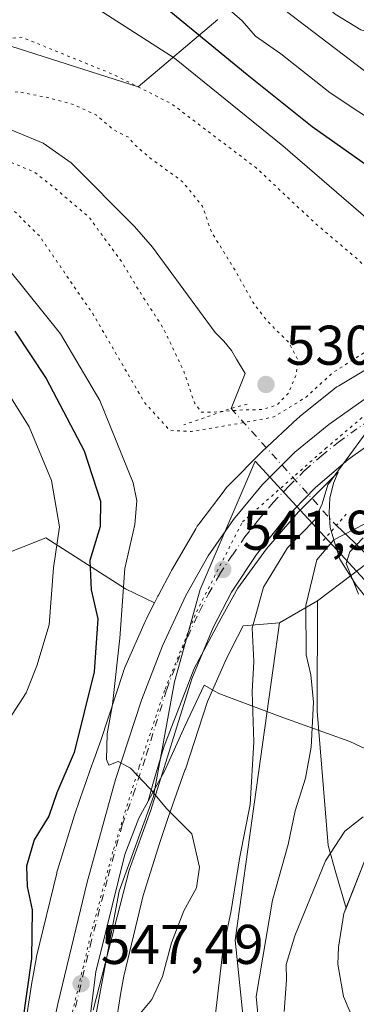
# Model space of a CAD drawing. Units: metres. Extents: x 648433 to 651896, y 4727712 to 4730100.
# Drawn here: x 648917 to 648977, y 4728720 to 4728896 of the extents above; entities that cross this region are included whole.
import ezdxf

# ---------------------------------------------------------------- set-up
doc = ezdxf.new("R2010")
doc.units = ezdxf.units.M
doc.header["$MEASUREMENT"] = 0
doc.linetypes.add('DGN Style 4', pattern=[2.6384748266838614, 1.318413404963828, -0.6592067024819142, 0.001648016756204785, -0.6592067024819142])
doc.linetypes.add('DGN Style 5', pattern=[1.1536117293433497, 0.4944050268614355, -0.6592067024819142])
for name, color, linetype, lineweight in [('Arbolado forestal CxS', 92, 'Continuous', 0), ('Carretera de calzada única Cxs', 7, 'Continuous', 13), ('Carretera de calzada única eje', 7, 'DGN Style 4', 0), ('Corriente natural Cxs', 4, 'Continuous', 13), ('Corriente natural lineal', 142, 'Continuous', 13), ('Corriente natural lineal oculto', 9, 'DGN Style 4', 13), ('Curva de nivel maestra', 30, 'Continuous', 30), ('Curva de nivel normal', 30, 'Continuous', 0), ('Curva de nivel normal depresión', 30, 'DGN Style 5', 0), ('Espacio natural protegido', 121, 'Continuous', 13), ('Espacio natural protegido CxS', 121, 'Continuous', 0), ('Matorral CxS', 135, 'Continuous', 0), ('Núcleo urbano CxS', 7, 'Continuous', 0), ('Puente lineal', 2, 'DGN Style 5', 0), ('Punto de cota en terreno', 7, 'Continuous', 0), ('Rótulo de punto de cota en terreno', 7, 'Continuous', 0), ('Suelo desnudo CxS', 253, 'Continuous', 0), ('Vía pecuaria eje', 92, 'DGN Style 5', 0)]:
    doc.layers.add(name, color=color, linetype=linetype, lineweight=lineweight)
doc.styles.add('Style-Arial', font='txt')

# ---------------------------------------------------------------- blocks, each defined once
blk = doc.blocks.new('*U17')
at = {"layer": 'Núcleo urbano CxS', "color": 7, "linetype": 'Continuous', "lineweight": 0}
for points in [[(649098.3021000001, 4728854.496900001, 536.8206000000064), (649072.5569000002, 4728847.683700001, 537.0528999999951), (649054.8065, 4728838.8825, 536.2936999999947), (649037.1003000002, 4728830.4407, 533.4835000000021), (649023.4527000004, 4728824.889699999, 534.7151000000014), (649009.4559000004, 4728818.6691, 537.3533000000025), (648999.0878999997, 4728811.930299999, 534.8815999999933), (648982.4990999997, 4728801.562899999, 532.485799999995), (648970.2121000001, 4728792.254899999, 534.198000000004), (648963.4391000001, 4728788.3411, 537.5654999999971), (648956.9321, 4728787.777100001, 540.853099999993), (648955.9024999999, 4728785.851299999, 541.1949000000022), (648953.9408999998, 4728781.9593, 542.0482000000047), (648950.5488999998, 4728774.242699999, 543.358600000007), (648946.5626999997, 4728762.144300001, 544.2862000000023), (648946.5399000002, 4728762.076099999, 544.2920000000013), (648946.4911000002, 4728761.9365, 544.303899999999), (648944.9841, 4728757.752900001, 544.6545999999944), (648943.4885, 4728753.472100001, 544.9584000000032), (648941.9824999999, 4728749.035499999, 545.2626000000018), (648939.0138999998, 4728739.523499999, 545.8485999999976), (648935.5311000004, 4728725.0963, 546.5188000000053), (648934.9341000002, 4728721.806299999, 546.5792999999976), (648933.4688999997, 4728712.293500001, 547.0051999999996)], [(648917.6454999996, 4728714.665300001, 550.0760000000009), (648919.1366999998, 4728724.347100001, 549.8359000000055), (648919.1719000004, 4728724.5579, 549.8405000000057), (648919.8290999997, 4728728.1787, 549.8687999999966), (648919.8542999999, 4728728.311100001, 549.8608999999997), (648919.9241000004, 4728728.627499999, 549.8383999999933), (648923.5223000003, 4728743.533299999, 548.627800000002), (648923.5717000002, 4728743.726700001, 548.6257999999943), (648923.6623000001, 4728744.0393, 548.6183000000019), (648926.7383000003, 4728753.8961, 548.4793999999965), (648926.7997000003, 4728754.084100001, 548.4936000000016), (648928.3487, 4728758.6481, 548.5893999999971), (648928.3718999998, 4728758.715100001, 548.5862999999954), (648929.8920999998, 4728763.066299999, 548.1652999999933), (648929.9178999999, 4728763.138900001, 548.1524000000063), (648931.4005000005, 4728767.2553, 547.3359999999957), (648935.4726999998, 4728779.613700001, 546.546100000007), (648935.4952999996, 4728779.6819, 546.522100000002), (648935.6799, 4728780.171900001, 546.3273999999947), (648935.7471000003, 4728780.329500001, 546.2569999999978), (648939.3783, 4728788.590299999, 544.1763999999966), (648939.5270999996, 4728788.909499999, 544.1411999999982), (648939.5581, 4728788.9715, 544.1339000000007), (648941.0349000003, 4728791.902100001, 543.7979999999952), (648941.6579, 4728793.138499999, 543.6371000000072), (648941.7472999999, 4728793.310500001, 543.6107000000047), (648943.9653000003, 4728797.4583, 543.1731), (648944.0919000005, 4728797.686100001, 543.1564000000071), (648944.0975000003, 4728797.695699999, 543.155700000003), (648948.4307000004, 4728805.1765, 542.8861999999936), (648948.7015000005, 4728805.611300001, 542.8481999999931), (648948.9700999996, 4728805.9893, 542.8136999999988), (648953.6853, 4728812.2301, 542.4269000000058), (648953.7215, 4728812.277899999, 542.4238999999943), (648954.0537, 4728812.682499999, 542.3796000000002), (648954.3919000003, 4728813.0449, 542.3205000000017), (648960.1221000003, 4728818.8147, 541.1144999999962), (648960.1416999997, 4728818.8343, 541.1033000000025), (648960.3422999998, 4728819.028100001, 540.9930000000022), (648966.6924999999, 4728824.950099999, 537.7829000000056), (648966.8740999997, 4728825.1141, 537.733699999997), (648967.1432999996, 4728825.3397, 537.693299999999), (648973.1423000004, 4728830.151699999, 539.3862999999983), (648973.2779000001, 4728830.258099999, 539.3797999999952), (648973.7033000002, 4728830.562899999, 539.3787000000011), (648974.0219000002, 4728830.765100001, 539.3948999999993), (648983.4671, 4728836.4509, 539.9826999999932)], [(648952.3967000004, 4728896.332699999, 552.983699999997), (648938.1441000003, 4728884.273499999, 540.2930000000051), (648914.0248999996, 4728891.947899999, 539.8475999999937), (648888.8095000006, 4728904.0075, 544.8052000000025)]]:
    blk.add_polyline3d(points, dxfattribs=at)
blk = doc.blocks.new('5PATER')
at = {"layer": 'Punto de cota en terreno', "linetype": 'Continuous', "lineweight": 0}
h = blk.add_hatch(color=51, dxfattribs=at)
edge = h.paths.add_edge_path()
edge.add_ellipse((0, 0), major_axis=(-0.1095731443231308, -0.1110710700762829), ratio=0.9994222409660322, start_angle=0, end_angle=360)

msp = doc.modelspace()

# ---------------------------------------------------------------- linework, layer by layer
at = {"layer": 'Arbolado forestal CxS', "color": 92, "linetype": 'Continuous', "lineweight": 0, "extrusion": (0.3423580563229901, 0.1978327123247778, 0.9185059494662875), "elevation": 1158180.642274537, "flags": 128}
msp.add_lwpolyline([(3769665.15847467, -2689029.75149133), (3769665.15847467, -2689021.234953554)], dxfattribs=at)
at = {"layer": 'Arbolado forestal CxS', "color": 92, "linetype": 'Continuous', "lineweight": 0}
for points in [[(649037.1003000002, 4728830.4407, 533.4835000000021), (649023.4527000004, 4728824.889699999, 534.7151000000014), (649009.4559000004, 4728818.6691, 537.3533000000025), (648999.0878999997, 4728811.930299999, 534.8815999999933), (648982.4990999997, 4728801.562899999, 532.485799999995), (648970.2121000001, 4728792.254899999, 534.198000000004)], [(648828.2414999995, 4728757.5855, 569.1635999999999), (648851.7259000001, 4728755.648499999, 576.9995000000055), (648872.2890999997, 4728768.733700001, 571.1524000000063), (648905.9382999997, 4728797.396500001, 564.0310000000027), (648917.5100999996, 4728801.936699999, 559.687300000005), (648921.5922999998, 4728803.5383, 557.5709999999963), (648935.8349000001, 4728794.4243, 545.8301999999967), (648941.0349000003, 4728791.902100001, 543.7979999999952)], [(648905.9382999997, 4728797.396500001, 564.0310000000027), (648917.5100999996, 4728801.936699999, 559.687300000005), (648921.5922999998, 4728803.5383, 557.5709999999963), (648935.8349000001, 4728794.4243, 545.8301999999967), (648941.0349000003, 4728791.902100001, 543.7979999999952), (648939.5581, 4728788.9715, 544.1339000000007), (648939.5270999996, 4728788.909499999, 544.1411999999982), (648939.3783, 4728788.590299999, 544.1763999999966), (648935.7471000003, 4728780.329500001, 546.2569999999978), (648935.6799, 4728780.171900001, 546.3273999999947), (648935.4952999996, 4728779.6819, 546.522100000002), (648935.4726999998, 4728779.613700001, 546.546100000007), (648931.4005000005, 4728767.2553, 547.3359999999957), (648929.9178999999, 4728763.138900001, 548.1524000000063), (648929.8920999998, 4728763.066299999, 548.1652999999933), (648928.3718999998, 4728758.715100001, 548.5862999999954), (648928.3487, 4728758.6481, 548.5893999999971), (648926.7997000003, 4728754.084100001, 548.4936000000016), (648926.7383000003, 4728753.8961, 548.4793999999965), (648923.6623000001, 4728744.0393, 548.6183000000019), (648923.5717000002, 4728743.726700001, 548.6257999999943), (648923.5223000003, 4728743.533299999, 548.627800000002), (648919.9241000004, 4728728.627499999, 549.8383999999933), (648919.8542999999, 4728728.311100001, 549.8608999999997), (648919.8290999997, 4728728.1787, 549.8687999999966), (648919.1719000004, 4728724.5579, 549.8405000000057), (648919.1366999998, 4728724.347100001, 549.8359000000055), (648917.6454999996, 4728714.665300001, 550.0760000000009)], [(648978.6401000004, 4728745.6801, 528.2790999999997), (648975.3509999998, 4728737.2786, 527.9853000000003), (648973.5270999996, 4728743.5847, 529.4492000000029), (648972.1161000002, 4728748.4637, 530.9357000000019), (648970.1476999996, 4728772.554300001, 535.2063999999956), (648970.2121000001, 4728792.254899999, 534.198000000004), (648982.4990999997, 4728801.562899999, 532.485799999995)], [(648917.6454999996, 4728714.665300001, 550.0760000000009), (648919.1366999998, 4728724.347100001, 549.8359000000055), (648919.1719000004, 4728724.5579, 549.8405000000057), (648919.8290999997, 4728728.1787, 549.8687999999966), (648919.8542999999, 4728728.311100001, 549.8608999999997), (648919.9241000004, 4728728.627499999, 549.8383999999933), (648923.5223000003, 4728743.533299999, 548.627800000002), (648923.5717000002, 4728743.726700001, 548.6257999999943), (648923.6623000001, 4728744.0393, 548.6183000000019), (648926.7383000003, 4728753.8961, 548.4793999999965), (648926.7997000003, 4728754.084100001, 548.4936000000016), (648928.3487, 4728758.6481, 548.5893999999971), (648928.3718999998, 4728758.715100001, 548.5862999999954), (648929.8920999998, 4728763.066299999, 548.1652999999933), (648929.9178999999, 4728763.138900001, 548.1524000000063), (648931.4005000005, 4728767.2553, 547.3359999999957), (648935.4726999998, 4728779.613700001, 546.546100000007), (648935.4952999996, 4728779.6819, 546.522100000002), (648935.6799, 4728780.171900001, 546.3273999999947), (648935.7471000003, 4728780.329500001, 546.2569999999978), (648939.3783, 4728788.590299999, 544.1763999999966), (648939.5270999996, 4728788.909499999, 544.1411999999982), (648939.5581, 4728788.9715, 544.1339000000007), (648941.0349000003, 4728791.902100001, 543.7979999999952)], [(648961.6244999999, 4728671.8991, 538.397100000002), (648955.4568999996, 4728731.556100001, 539.2963000000018), (648963.4391000001, 4728788.3411, 537.5654999999971), (648970.2121000001, 4728792.254899999, 534.198000000004), (648970.1476999996, 4728772.554300001, 535.2063999999956), (648972.1161000002, 4728748.4637, 530.9357000000019), (648973.5270999996, 4728743.5847, 529.4492000000029), (648975.3509999998, 4728737.2786, 527.9853000000003), (648974.9600999998, 4728736.280099999, 528.0357999999978), (648973.9901000002, 4728730.300100001, 527.9091000000044), (648973.8800999997, 4728727.2401, 527.7774999999965), (648974.8901000004, 4728721.440099999, 527.6451999999991), (648977.1101000002, 4728716.270099999, 527.6959000000061)], [(648970.2121000001, 4728792.254899999, 534.198000000004), (648970.1476999996, 4728772.554300001, 535.2063999999956), (648972.1161000002, 4728748.4637, 530.9357000000019), (648973.5270999996, 4728743.5847, 529.4492000000029), (648975.3509999998, 4728737.2786, 527.9853000000003)], [(648970.2121000001, 4728792.254899999, 534.198000000004), (648970.1476999996, 4728772.554300001, 535.2063999999956), (648972.1161000002, 4728748.4637, 530.9357000000019), (648973.5270999996, 4728743.5847, 529.4492000000029), (648975.3509999998, 4728737.2786, 527.9853000000003)], [(648933.4688999997, 4728712.293500001, 547.0051999999996), (648934.9341000002, 4728721.806299999, 546.5792999999976), (648935.5311000004, 4728725.0963, 546.5188000000053), (648939.0138999998, 4728739.523499999, 545.8485999999976), (648941.9824999999, 4728749.035499999, 545.2626000000018), (648943.4885, 4728753.472100001, 544.9584000000032), (648944.9841, 4728757.752900001, 544.6545999999944), (648946.4911000002, 4728761.9365, 544.303899999999), (648946.5399000002, 4728762.076099999, 544.2920000000013), (648946.5626999997, 4728762.144300001, 544.2862000000023), (648950.5488999998, 4728774.242699999, 543.358600000007), (648953.9408999998, 4728781.9593, 542.0482000000047), (648955.9024999999, 4728785.851299999, 541.1949000000022), (648956.9321, 4728787.777100001, 540.853099999993), (648963.4391000001, 4728788.3411, 537.5654999999971), (648955.4568999996, 4728731.556100001, 539.2963000000018), (648961.6244999999, 4728671.8991, 538.397100000002)], [(648963.4391000001, 4728788.3411, 537.5654999999971), (648956.9321, 4728787.777100001, 540.853099999993), (648955.9024999999, 4728785.851299999, 541.1949000000022), (648953.9408999998, 4728781.9593, 542.0482000000047), (648950.5488999998, 4728774.242699999, 543.358600000007), (648946.5626999997, 4728762.144300001, 544.2862000000023), (648946.5399000002, 4728762.076099999, 544.2920000000013), (648946.4911000002, 4728761.9365, 544.303899999999), (648944.9841, 4728757.752900001, 544.6545999999944), (648943.4885, 4728753.472100001, 544.9584000000032), (648941.9824999999, 4728749.035499999, 545.2626000000018), (648939.0138999998, 4728739.523499999, 545.8485999999976), (648935.5311000004, 4728725.0963, 546.5188000000053), (648934.9341000002, 4728721.806299999, 546.5792999999976), (648933.4688999997, 4728712.293500001, 547.0051999999996)], [(648963.4391000001, 4728788.3411, 537.5654999999971), (648955.4568999996, 4728731.556100001, 539.2963000000018), (648961.6244999999, 4728671.8991, 538.397100000002), (648962.5071, 4728641.421700001, 541.5705000000017), (648965.7455000002, 4728617.369100001, 539.071100000001), (648962.4511000002, 4728599.479499999, 541.0877999999939), (648949.1074999999, 4728577.481699999, 556.787599999996), (648942.0771000005, 4728556.940300001, 563.073900000003), (648940.1256999997, 4728536.547700001, 566.5491000000038), (648940.9351000005, 4728508.610099999, 556.0148999999947), (648934.2629000006, 4728497.611300001, 553.9204999999929)], [(648963.4391000001, 4728788.3411, 537.5654999999971), (648955.4568999996, 4728731.556100001, 539.2963000000018), (648961.6244999999, 4728671.8991, 538.397100000002), (648962.5071, 4728641.421700001, 541.5705000000017), (648965.7455000002, 4728617.369100001, 539.071100000001), (648962.4511000002, 4728599.479499999, 541.0877999999939), (648949.1074999999, 4728577.481699999, 556.787599999996), (648942.0771000005, 4728556.940300001, 563.073900000003), (648940.1256999997, 4728536.547700001, 566.5491000000038), (648940.9351000005, 4728508.610099999, 556.0148999999947), (648934.2629000006, 4728497.611300001, 553.9204999999929)], [(649115.9639999997, 4728776.041999999, 527.2612999999983), (649096.1201999999, 4728779.349300001, 527.4743000000017), (649067.3466999996, 4728781.995100001, 527.3641000000061), (649052.1331000002, 4728782.325800001, 527.715200000006), (649037.9117000002, 4728782.325800001, 527.5463000000018), (649018.9675000003, 4728780.6325, 528.2612999999983), (649009.5100999996, 4728778.300100001, 528.6870999999956), (649001.9301000005, 4728773.9001, 528.4732999999978), (648997.7001, 4728770.1601, 527.6946999999927), (648995.4401000004, 4728767.670100001, 527.8187999999936), (648990.1700999998, 4728762.540100001, 528.4673000000039), (648986.7100999998, 4728758.5101, 528.4964000000036), (648981.7600999996, 4728751.850099999, 528.3818000000028), (648978.6401000004, 4728745.6801, 528.2790999999997), (648975.3509999998, 4728737.2786, 527.9853000000003)], [(648975.3509999998, 4728737.2786, 527.9853000000003), (648974.9600999998, 4728736.280099999, 528.0357999999978), (648973.9901000002, 4728730.300100001, 527.9091000000044), (648973.8800999997, 4728727.2401, 527.7774999999965), (648974.8901000004, 4728721.440099999, 527.6451999999991), (648977.1101000002, 4728716.270099999, 527.6959000000061), (648979.7901, 4728711.5601, 527.5586999999941), (648984.8071999997, 4728707.410700001, 527.3413), (648986.1501000002, 4728706.300100001, 527.3445000000065), (648996.2701000003, 4728685.030099999, 526.601800000004), (648998.8400999998, 4728677.420100001, 526.6408999999985), (649000.5000999998, 4728669.4901, 526.5074000000022), (649002.7801000001, 4728641.050100001, 526.8362000000052), (648999.2265999997, 4728627.7553, 530.2468999999984), (648995.5500999996, 4728614.0001, 528.4602000000014), (648993.1901000004, 4728608.1501, 529.1092000000062), (648988.0800999999, 4728582.050100001, 526.1337000000058), (648986.6300999997, 4728577.130100001, 526.2131999999983), (648983.8573000003, 4728546.661, 525.7005000000064), (648979.8885000005, 4728521.8563, 525.5335999999952), (648971.6202999996, 4728492.4213, 524.9299000000028)]]:
    msp.add_polyline3d(points, dxfattribs=at)
at = {"layer": 'Carretera de calzada única Cxs', "color": 7, "linetype": 'Continuous', "lineweight": 13}
for points in [[(648919.6801000005, 4728701.090100001, 558.5332999999955), (648923.7200999996, 4728720.120100001, 549.9900000000052), (648928.9801000003, 4728741.9301, 549.031799999997), (648934.0601000005, 4728760.270099999, 545.7544000000053), (648938.7301000003, 4728774.4801, 547.4533999999985), (648942.4600999998, 4728784.200099999, 543.6263000000035), (648946.6501000002, 4728793.2501, 543.0470000000059), (648950.6700999998, 4728800.350099999, 542.7771999999968), (648955.1801000005, 4728806.860099999, 546.0574000000051), (648960.4101, 4728813.110099999, 546.0703000000067), (648966.2001, 4728818.860099999, 542.8527999999933), (648972.2401000002, 4728823.8101, 540.9138999999996), (648978.6101000002, 4728828.3301, 540.5096000000049), (648985.1401000004, 4728832.3301, 540.1628999999957), (648992.0601000005, 4728835.940099999, 539.9679999999935), (649008.6601, 4728842.0101, 540.824099999998), (649016.9801000003, 4728844.4901, 540.2636000000057), (649059.5900999998, 4728855.950099999, 540.4051999999938), (649112.6700999998, 4728869.4901, 538.7069000000047)], [(648919.6801000005, 4728701.090100001, 558.5332999999955), (648923.7200999996, 4728720.120100001, 549.9900000000052), (648928.9801000003, 4728741.9301, 549.031799999997), (648934.0601000005, 4728760.270099999, 545.7544000000053), (648938.7301000003, 4728774.4801, 547.4533999999985), (648942.4600999998, 4728784.200099999, 543.6263000000035), (648946.6501000002, 4728793.2501, 543.0470000000059), (648950.6700999998, 4728800.350099999, 542.7771999999968), (648955.1801000005, 4728806.860099999, 546.0574000000051), (648960.4101, 4728813.110099999, 546.0703000000067), (648966.2001, 4728818.860099999, 542.8527999999933), (648972.2401000002, 4728823.8101, 540.9138999999996), (648978.6101000002, 4728828.3301, 540.5096000000049), (648985.1401000004, 4728832.3301, 540.1628999999957), (648992.0601000005, 4728835.940099999, 539.9679999999935), (649008.6601, 4728842.0101, 540.824099999998), (649016.9801000003, 4728844.4901, 540.2636000000057), (649059.5900999998, 4728855.950099999, 540.4051999999938), (649112.6700999998, 4728869.4901, 538.7069000000047)], [(649121.2801000001, 4728864.050100001, 539.0706999999966), (649087.4501, 4728855.8201, 544.3770999999979), (649041.5601000005, 4728843.6501, 538.556500000006), (649019.4401000004, 4728837.620100001, 539.1054000000004), (649005.7200999996, 4728833.340100001, 539.7051000000065), (648991.3300999999, 4728827.3101, 539.670299999998), (648982.3400999998, 4728822.270099999, 539.7451000000001), (648975.7301000003, 4728817.5801, 539.9636000000028), (648969.8101000005, 4728812.4901, 540.3669999999984), (648964.1700999998, 4728806.6601, 540.8689000000013), (648959.2901, 4728800.5801, 541.3819999999978), (648954.8000999996, 4728793.8101, 542.338499999998), (648951.5401, 4728787.530099999, 544.0783999999985), (648947.7100999998, 4728778.3301, 543.9425000000047), (648940.3800999997, 4728754.780099999, 545.2284999999974), (648936.5000999998, 4728744.0701, 545.9413000000059), (648930.0401, 4728719.030099999, 550.4722999999941)], [(649121.2801000001, 4728864.050100001, 539.0706999999966), (649087.4501, 4728855.8201, 544.3770999999979), (649041.5601000005, 4728843.6501, 538.556500000006), (649019.4401000004, 4728837.620100001, 539.1054000000004), (649005.7200999996, 4728833.340100001, 539.7051000000065), (648991.3300999999, 4728827.3101, 539.670299999998), (648982.3400999998, 4728822.270099999, 539.7451000000001), (648975.7301000003, 4728817.5801, 539.9636000000028), (648969.8101000005, 4728812.4901, 540.3669999999984), (648964.1700999998, 4728806.6601, 540.8689000000013), (648959.2901, 4728800.5801, 541.3819999999978), (648954.8000999996, 4728793.8101, 542.338499999998), (648951.5401, 4728787.530099999, 544.0783999999985), (648947.7100999998, 4728778.3301, 543.9425000000047), (648940.3800999997, 4728754.780099999, 545.2284999999974), (648936.5000999998, 4728744.0701, 545.9413000000059), (648930.0401, 4728719.030099999, 550.4722999999941)]]:
    msp.add_polyline3d(points, dxfattribs=at)
at = {"layer": 'Carretera de calzada única eje', "color": 7, "linetype": 'DGN Style 4', "lineweight": 0}
msp.add_polyline3d([(648926.8800999997, 4728719.5701, 549.0212999999932), (648929.5100999996, 4728730.4801, 548.3190000000031), (648932.7401000002, 4728743.0001, 546.2200000000012), (648935.2801000001, 4728752.170100001, 545.6315000000031), (648937.2200999996, 4728757.520099999, 545.2314999999944), (648939.5601000005, 4728764.630100001, 544.8772000000026), (648943.2200999996, 4728776.4001, 543.9070999999967), (648945.0800999999, 4728781.2601, 543.8366999999998), (648947.0000999998, 4728785.860099999, 543.5047999999952), (648949.0900999998, 4728790.390100001, 543.0540999999939), (648950.7200999996, 4728793.530099999, 542.4851999999955), (648952.7301000003, 4728797.0801, 542.1168000000034), (648954.9801000003, 4728800.460100001, 542.0402000000031), (648957.2301000003, 4728803.720100001, 542.176099999997), (648959.6700999998, 4728806.7601, 542.2087999999932), (648962.2901, 4728809.880100001, 541.8781000000017), (648965.1101000002, 4728812.800100001, 541.6083000000071), (648968.0000999998, 4728815.670100001, 540.7834000000003), (648970.9700999996, 4728818.220100001, 540.545100000003), (648973.9801000003, 4728820.690099999, 540.3175999999949), (648980.4700999996, 4728825.300100001, 540.0834999999934)], dxfattribs=at)
at = {"layer": 'Corriente natural Cxs', "color": 4, "linetype": 'Continuous', "lineweight": 13}
msp.add_polyline3d([(648977.1101000002, 4728716.270099999, 527.6959000000061), (648974.8901000004, 4728721.440099999, 527.6451999999991), (648973.8800999997, 4728727.2401, 527.7774999999965), (648973.9901000002, 4728730.300100001, 527.9091000000044), (648974.9600999998, 4728736.280099999, 528.0357999999978), (648978.6401000004, 4728745.6801, 528.2790999999997), (648981.7600999996, 4728751.850099999, 528.3818000000028), (648986.7100999998, 4728758.5101, 528.4964000000036), (648990.1700999998, 4728762.540100001, 528.4673000000039), (648995.4401000004, 4728767.670100001, 527.8187999999936), (648997.7001, 4728770.1601, 527.6946999999927), (649001.9301000005, 4728773.9001, 528.4732999999978), (649009.5100999996, 4728778.300100001, 528.6870999999956), (649018.9675000003, 4728780.6325, 528.2612999999983), (649037.9117000002, 4728782.325800001, 527.5463000000018), (649052.1331000002, 4728782.325800001, 527.715200000006), (649067.3466999996, 4728781.995100001, 527.3641000000061), (649096.1201999999, 4728779.349300001, 527.4743000000017), (649115.9639999997, 4728776.041999999, 527.2612999999983)], dxfattribs=at)
msp.add_polyline3d([(648977.1101000002, 4728716.270099999, 527.6959000000061), (648974.8901000004, 4728721.440099999, 527.6451999999991), (648973.8800999997, 4728727.2401, 527.7774999999965), (648973.9901000002, 4728730.300100001, 527.9091000000044), (648974.9600999998, 4728736.280099999, 528.0357999999978), (648978.6401000004, 4728745.6801, 528.2790999999997), (648981.7600999996, 4728751.850099999, 528.3818000000028), (648986.7100999998, 4728758.5101, 528.4964000000036), (648990.1700999998, 4728762.540100001, 528.4673000000039), (648995.4401000004, 4728767.670100001, 527.8187999999936), (648997.7001, 4728770.1601, 527.6946999999927), (649001.9301000005, 4728773.9001, 528.4732999999978), (649009.5100999996, 4728778.300100001, 528.6870999999956), (649018.9675000003, 4728780.6325, 528.2612999999983), (649037.9117000002, 4728782.325800001, 527.5463000000018), (649052.1331000002, 4728782.325800001, 527.715200000006), (649067.3466999996, 4728781.995100001, 527.3641000000061), (649096.1201999999, 4728779.349300001, 527.4743000000017), (649115.9639999997, 4728776.041999999, 527.2612999999983)], dxfattribs=at)
at = {"layer": 'Corriente natural lineal', "color": 142, "linetype": 'Continuous', "lineweight": 13}
for points in [[(648883.3000999996, 4728872.200099999, 534.6855000000069), (648887.6901000004, 4728872.530099999, 534.2970999999961), (648901.0000999998, 4728876.780099999, 534.508799999996), (648907.0301000001, 4728877.630100001, 533.7293999999965), (648912.5500999996, 4728877.2301, 533.2789000000049), (648915.5201000003, 4728876.530099999, 533.6264999999985), (648921.1300999997, 4728874.1801, 533.4318000000058), (648926.1001000004, 4728870.6601, 533.4271000000008), (648937.4501, 4728859.2501, 532.6879999999946), (648940.7100999998, 4728855.550100001, 532.5289000000049), (648951.9200999998, 4728840.280099999, 531.7259999999952), (648953.4700999996, 4728838.770099999, 531.6561999999976), (648954.8000999996, 4728837.110099999, 531.5522999999957), (648955.7518999996, 4728835.5043, 531.4989999999962), (648957.2865000004, 4728832.964299999, 531.0785999999935), (648954.7418999998, 4728826.7226, 533.5332000000053)], [(648973.6052000001, 4728805.745800001, 537.8423999999941), (648978.0601000005, 4728801.590100001, 532.3171000000002), (648979.6901000004, 4728799.7401, 531.164499999999), (648984.6901000004, 4728791.210100001, 529.5764000000054), (648986.2301000003, 4728789.300100001, 529.6208999999944), (649007.4028000003, 4728768.532000001, 527.105899999995)]]:
    msp.add_polyline3d(points, dxfattribs=at)
at = {"layer": 'Corriente natural lineal oculto', "color": 9, "linetype": 'DGN Style 4', "lineweight": 13, "extrusion": (0.7435698573913757, 0.6686582582150579, 2.999623645982145e-05), "elevation": 3644512.240626564, "flags": 128}
msp.add_lwpolyline([(3082284.065759632, 424.2115492403046), (3082273.396083346, 431.706249243672), (3082255.854942112, 428.520749242232)], dxfattribs=at)
at = {"layer": 'Curva de nivel maestra', "color": 30, "linetype": 'Continuous', "lineweight": 30, "elevation": 550, "flags": 128}
for points in [[(649044.4199999999, 4728898.620100001), (649035.4800000006, 4728894.1801), (649027.5099999999, 4728891.140100001), (649023.5899999999, 4728888.6801), (649020.4199999999, 4728882.770099999), (649016.4800000006, 4728870.890100001), (649011.8499999996, 4728863.8201), (649005.9600000001, 4728861.170100001), (648998.2300000006, 4728860.420100001), (648992.5599999997, 4728861.790100001), (648984.29, 4728866.5101), (648969.2800000003, 4728877.120100001), (648957.6299999999, 4728886.440099999), (648941.6299999999, 4728899.5601)], [(648916, 4728840.550100001), (648921.6600000003, 4728832.040100001), (648928.4199999999, 4728819.100099999), (648931.3799999999, 4728810.140100001), (648931.29, 4728805.600099999), (648929.4400000004, 4728799.5001), (648929.7199999997, 4728794.2301), (648930.8899999997, 4728789.050100001), (648930.2400000002, 4728779.550100001), (648926.6600000003, 4728765.1501), (648923.5599999997, 4728757.890100001), (648922.0899999999, 4728753.7601), (648919.5199999996, 4728749.520099999), (648918.1399999997, 4728744.770099999), (648918.25, 4728741.140100001), (648919.1299999999, 4728736.960100001), (648919.0300000003, 4728728.2601), (648917.3600000005, 4728716.460100001)]]:
    msp.add_lwpolyline(points, dxfattribs=at)
at = {"layer": 'Curva de nivel normal', "color": 30, "linetype": 'Continuous', "lineweight": 0, "flags": 128}
for points, elevation in [([(648954.1500000004, 4728916.780099999), (648954.9900000002, 4728914.640100001), (648959.3600000005, 4728910.590100001), (648966.4500000002, 4728903.340100001), (648973.3799999999, 4728897.270099999), (648977.9800000006, 4728894.4901), (648983.79, 4728892.7401), (648993.5800000001, 4728891.1601), (649000.25, 4728891.2401), (649004.25, 4728892.620100001), (649006.3799999999, 4728894.520099999), (649007.1799999997, 4728897.090100001), (649006.9711999996, 4728898.1929), (649006.7199999997, 4728899.520099999), (648998.7199999997, 4728902.7501), (648977.9800000006, 4728909.210100001), (648962.6399999997, 4728915.200099999), (648954.5135000005, 4728916.712400001), (648954.1500000004, 4728916.780099999)], 565), ([(648926.29, 4728901.210100001), (648944.6200000001, 4728889.4301), (648964.0300000003, 4728873.7301), (648979.2999999998, 4728860.530099999), (648988.4199999999, 4728853.920100001), (648994.29, 4728851.0601), (648999.5800000001, 4728850.3301), (649007.2199999997, 4728851.030099999), (649010.4699999997, 4728851.300100001), (649013.2699999996, 4728853.4001), (649018.79, 4728860.380100001), (649024.1699999999, 4728871.0101), (649025.6200000001, 4728872.920100001), (649030.0700000003, 4728874.2601), (649042.2199999997, 4728874.640100001), (649044.75, 4728874.420100001), (649047.2100000001, 4728873.1601), (649049.8600000005, 4728869.5001), (649052.5499999998, 4728867.1501), (649056.9199999999, 4728866.5601), (649064.5199999996, 4728866.700099999), (649078.3200000003, 4728871.350099999), (649094.2599999999, 4728876.9801), (649115.5899999999, 4728881.2601)], 545), ([(649020.54, 4728896.6801), (649017.4900000002, 4728891.4801), (649015.7199999997, 4728886.8101), (649014.5499999998, 4728881.100099999), (649011.7800000003, 4728875.460100001), (649005.9100000003, 4728872.460100001), (649000.0800000001, 4728871.6801), (648992.25, 4728872.8201), (648982.5599999997, 4728876.540100001), (648972.5099999999, 4728883.200099999), (648963.6399999997, 4728890.200099999), (648959.1399999997, 4728893.370100001), (648956.7100000001, 4728896.100099999), (648951.6900000004, 4728900.5701)], 555), ([(649015.1600000003, 4728900.620100001), (649010.4900000002, 4728888.040100001), (649007.7199999997, 4728884.050100001), (649002.3200000003, 4728882.3201), (648994.8600000005, 4728881.840100001), (648987, 4728883.0001), (648978.6299999999, 4728887.140100001), (648964.1299999999, 4728898.1601)], 560.0000000000001), ([(648938.4699999997, 4728718.440099999), (648940.5499999998, 4728720.9101), (648942.4699999997, 4728725.0101), (648944.0800000001, 4728731.050100001), (648946.2999999998, 4728736.800100001), (648948.5499999998, 4728740.920100001), (648949.1200000001, 4728744.610099999), (648947.7000000002, 4728750.5801), (648943.25, 4728755.030099999), (648940.2100000001, 4728758.6801), (648936.7599999999, 4728762.340100001), (648934.54, 4728763.5101), (648932.8799999999, 4728762.840100001), (648932.4400000004, 4728763.9001), (648932.5899999999, 4728768.470100001), (648933.4900000002, 4728773.710100001), (648934.8399999999, 4728785.590100001), (648935.7100000001, 4728798.0801), (648937.5, 4728805.920100001), (648937.9000000004, 4728810.200099999), (648937.2000000002, 4728813.4101), (648931.25, 4728828.130100001), (648924.2300000006, 4728840.050100001), (648914.9800000006, 4728851.5601)], 545), ([(648912.7999999998, 4728832.5801), (648918.5800000001, 4728823.440099999), (648922.5899999999, 4728813.8101), (648924, 4728805.540100001), (648922.9800000006, 4728798.1801), (648922.1699999999, 4728787.9801), (648919.9500000002, 4728780.610099999), (648918.0800000001, 4728775.780099999), (648915.0199999996, 4728771.100099999)], 555), ([(648951.7999999998, 4728716.770099999), (648953.3099999997, 4728730.100099999), (648954.7000000002, 4728736.460100001), (648956.3499999996, 4728746.450099999), (648958.2000000002, 4728755.8101), (648958.8099999997, 4728767.020099999), (648958.5099999999, 4728775.960100001), (648958.8200000003, 4728781.4001), (648958.5199999996, 4728787.4001), (648960.54, 4728794.710100001), (648964.8600000005, 4728801.770099999), (648969.7400000002, 4728806.790100001), (648971.0800000001, 4728809.640100001), (648972.0700000003, 4728813.030099999), (648982.4100000003, 4728827.130100001)], 540), ([(648978.5800000001, 4728806.0001), (648973.1699999999, 4728803.1801), (648970.1100000005, 4728799.640100001), (648968.1500000004, 4728791.440099999), (648968.1799999997, 4728782.630100001), (648969.0499999998, 4728779.020099999), (648969.5199999996, 4728774.130100001), (648969.0700000003, 4728766.090100001), (648968.0599999997, 4728760.530099999), (648966.2599999999, 4728754.6801), (648965, 4728748.670100001), (648962.2000000002, 4728738.700099999), (648959.2599999999, 4728721.440099999), (648960.2100000001, 4728711.460100001)], 535), ([(648978.3880000003, 4728803.561100001), (648976.04, 4728801.040100001), (648975.3717999998, 4728798.9573), (648977.5471000001, 4728793.4527)], 530), ([(648978.4000000004, 4728753.600099999), (648975.1299999999, 4728751.020099999), (648971.6900000004, 4728745.7501), (648966.2000000002, 4728732.3201), (648964.6299999999, 4728727.210100001), (648964.6799999997, 4728724.460100001), (648964.2800000003, 4728718.780099999)], 530)]:
    msp.add_lwpolyline(points, dxfattribs=dict(at, elevation=elevation))
at = {"layer": 'Curva de nivel normal depresión', "color": 30, "linetype": 'DGN Style 5', "lineweight": 0, "flags": 128}
for points, elevation in [([(648917.3300000001, 4728893.140100001), (648905.1500000004, 4728892.040100001), (648890.5800000001, 4728888.7501), (648881.5800000001, 4728886.470100001), (648871.25, 4728884.640100001), (648863.0899999999, 4728882.5601), (648856.9600000001, 4728882.0101), (648847.4199999999, 4728880.0601), (648835.2300000006, 4728874.420100001), (648833.1600000003, 4728872.380100001), (648834.75, 4728871.7301), (648843.6500000004, 4728871.3101), (648845.2599999999, 4728870.340100001), (648846.2400000002, 4728867.5101), (648847.7800000003, 4728864.0001), (648850.2000000002, 4728860.6801), (648851.1200000001, 4728857.5701), (648850.4199999999, 4728853.270099999), (648847.8700000001, 4728848.710100001), (648842.8600000005, 4728843.0801), (648837.4400000004, 4728837.630100001), (648829.1200000001, 4728826.520099999), (648822.5499999998, 4728814.620100001), (648818.6799999997, 4728808.890100001), (648814.0099999999, 4728805.520099999), (648803.0999999996, 4728800.2501), (648793.2400000002, 4728797.420100001), (648786.8200000003, 4728795.0001), (648782.6500000004, 4728791.5001), (648781.3600000005, 4728789.280099999), (648782.9500000002, 4728788.770099999), (648791.0599999997, 4728790.9901), (648801.5700000003, 4728793.0801), (648814.9800000006, 4728797.540100001), (648823.5599999997, 4728802.380100001), (648829.1399999997, 4728807.880100001), (648835.2999999998, 4728816.7301), (648843.5700000003, 4728826.9801), (648849.9000000004, 4728832.460100001), (648861.2100000001, 4728840.040100001), (648875.4299999997, 4728850.890100001), (648885.79, 4728860.3301), (648892.2300000006, 4728864.920100001), (648898.1600000003, 4728867.2401), (648902.9199999999, 4728867.9101), (648908.4800000006, 4728866.860099999), (648913.9500000002, 4728863.9901), (648920.4199999999, 4728857.5801), (648929.9800000006, 4728843.690099999), (648939.2400000002, 4728827.790100001), (648943.7400000002, 4728822.8101), (648947.6200000001, 4728822.5801), (648955.2000000002, 4728823.850099999), (648962.4000000004, 4728825.1801), (648968.25, 4728828.780099999), (648972.9100000003, 4728833.0701), (648978.5800000001, 4728836.6801), (648984.25, 4728840.710100001), (648987.6600000003, 4728842.970100001), (648986.2400000002, 4728845.880100001), (648981.2400000002, 4728849.8301), (648977.2000000002, 4728853.590100001), (648970.0199999996, 4728859.670100001), (648959.2300000006, 4728869.790100001), (648944.04, 4728881.270099999), (648933.5599999997, 4728886.540100001), (648917.3300000001, 4728893.140100001)], 540), ([(648916.5800000001, 4728883.4001), (648906.9900000002, 4728881.9801), (648897.5800000001, 4728879.170100001), (648890.25, 4728876.840100001), (648882.6299999999, 4728875.590100001), (648875.7699999996, 4728875.3201), (648872.5899999999, 4728874.6601), (648870.6500000004, 4728873.090100001), (648870.7300000006, 4728870.7601), (648873.4100000003, 4728867.0801), (648872.9699999997, 4728863.840100001), (648870.6399999997, 4728860.7601), (648869.9000000004, 4728856.6501), (648872.7000000002, 4728858.1601), (648880.7199999997, 4728863.7301), (648890.8600000005, 4728869.110099999), (648902.0099999999, 4728872.220100001), (648912.1500000004, 4728872.0701), (648919.54, 4728869.020099999), (648923.9500000002, 4728865.5101), (648929.3399999999, 4728860.9001), (648935.1799999997, 4728852.940099999), (648938.1699999999, 4728847.940099999), (648942.5899999999, 4728841.140100001), (648946.2599999999, 4728833.450099999), (648948.1900000004, 4728827.7401), (648949.3700000001, 4728826.050100001), (648951.3700000001, 4728826.0101), (648956.25, 4728826.420100001), (648960.3200000003, 4728826.5101), (648962.9800000006, 4728827.3301), (648965.0700000003, 4728829.4801), (648966.4500000002, 4728832.9001), (648966.6699999999, 4728835.550100001), (648965.0599999997, 4728838.550100001), (648961.1500000004, 4728842.420100001), (648958.6399999997, 4728845.7501), (648955.4600000001, 4728851.470100001), (648951.1699999999, 4728858.420100001), (648949.6399999997, 4728862.920100001), (648946.0700000003, 4728867.300100001), (648940.2800000003, 4728871.5101), (648937.5899999999, 4728873.8201), (648936.3600000005, 4728875.2601), (648933.6900000004, 4728876.590100001), (648930.6399999997, 4728879.200099999), (648926.5599999997, 4728881.120100001), (648922.2199999997, 4728882.280099999), (648916.5800000001, 4728883.4001)], 535)]:
    msp.add_lwpolyline(points, dxfattribs=dict(at, elevation=elevation))
at = {"layer": 'Espacio natural protegido', "color": 121, "linetype": 'Continuous', "lineweight": 13, "flags": 128}
for points in [[(648942.1147000011, 4728764.113700002), (648944.6152000005, 4728777.7811), (648949.2404000009, 4728794.280900001), (648959.0533999997, 4728817.280600003), (648967.1542000013, 4728808.506700001)], [(648967.1542000013, 4728808.506700001), (648969.6013000013, 4728810.9587), (648973.9129999997, 4728815.278700001), (648973.0770000011, 4728813.344699998), (648972.464, 4728810.670700002), (648972.2909000006, 4728808.012800002), (648972.4988000023, 4728805.413799999), (648973.7040000006, 4728801.412700002)], [(648942.1147000011, 4728764.113700002), (648942.755000001, 4728766.2894), (648948.1262999995, 4728780.189200001), (648952.9495000013, 4728789.164100002), (648955.9546000003, 4728794.526000001), (648961.105800001, 4728801.556900001), (648966.8269000005, 4728808.178700003), (648967.1542000013, 4728808.506700001)], [(648967.1542000013, 4728808.506700001), (648973.7040000006, 4728801.412700002)], [(648973.7040000006, 4728801.412700002), (648974.2037000007, 4728799.7538), (648977.1626000024, 4728795.0739), (648983.1935000008, 4728787.622900002), (648989.2114000014, 4728781.696000001), (648997.4622000006, 4728773.404900001)], [(648973.7040000006, 4728801.412700002), (648979.3656000004, 4728795.2807), (648995.8652000009, 4728776.780800001), (648999.1972000012, 4728774.957500001)], [(648941.1101000009, 4728758.622899998), (648942.8398000001, 4728761.781300004), (648946.5400000013, 4728769.9812), (648949.9402000008, 4728777.181100002), (648952.5401000016, 4728775.681100002), (648964.0400000005, 4728771.381100001), (648976.0400000013, 4728767.081099999), (648982.6399000008, 4728763.981000002), (648988.0466000006, 4728761.560099998)], [(648939.8969999999, 4728756.407699999), (648940.7429000009, 4728759.452500002), (648942.1147000011, 4728764.113700002)], [(648941.1101000009, 4728758.622899998), (648942.1147000011, 4728764.113700002)], [(648907.5070000021, 4728610.623400004), (648908.6743000011, 4728612.783300002), (648919.0497000023, 4728629.783000001), (648926.1750000005, 4728647.282799998), (648930.2378000006, 4728662.7826), (648931.8005999996, 4728678.782400001), (648931.3011000018, 4728696.282200002), (648930.301400001, 4728716.7819), (648934.7394000003, 4728740.281600002), (648940.8647000015, 4728757.281400003), (648941.1101000009, 4728758.622899998)], [(648939.8969999999, 4728756.407699999), (648941.1101000009, 4728758.622899998)], [(648925.5207000021, 4728693.129900001), (648924.9386, 4728699.482100001), (648928.9389000017, 4728713.181999999), (648930.5392000007, 4728725.881800001), (648932.339300001, 4728733.081700004), (648935.7395000004, 4728746.881499998), (648938.2397000013, 4728753.381499998), (648939.8969999999, 4728756.407699999)], [(648925.5207000021, 4728693.129900001), (648924.9386, 4728699.482100001), (648928.9389000017, 4728713.181999999), (648930.5392000007, 4728725.881800001), (648932.339300001, 4728733.081700004), (648935.7395000004, 4728746.881499998), (648938.2397000013, 4728753.381499998), (648939.8969999999, 4728756.407699999)]]:
    msp.add_lwpolyline(points, dxfattribs=at)
at = {"layer": 'Espacio natural protegido CxS', "color": 121, "linetype": 'Continuous', "lineweight": 0, "flags": 128}
for points in [[(648930.3014000005, 4728716.7819), (648934.7393999997, 4728740.2816), (648940.8646999988, 4728757.281400002), (648941.1101000003, 4728758.6229), (648942.1147000005, 4728764.113700001), (648944.6151999999, 4728777.781099999), (648949.2404000004, 4728794.280900001), (648959.0533999992, 4728817.280600001), (648967.1542000007, 4728808.5067), (648973.704, 4728801.4127), (648979.3655999998, 4728795.280699999), (648995.8652000005, 4728776.7808), (648999.1972000005, 4728774.957500001), (649007.6249286616, 4728770.345557754), (649009.6803000009, 4728769.2208), (649012.5447000011, 4728767.653300002), (649015.0524999994, 4728766.281000001), (649061.2400000013, 4728763.2807), (649081.5523999995, 4728760.280700001), (649105.9272999993, 4728754.280699999)], [(648928.9389000012, 4728713.182), (648930.5392000001, 4728725.881799999), (648932.3393000005, 4728733.081700002), (648935.7394999999, 4728746.881499999), (648938.2397000008, 4728753.381499999), (648939.8969999992, 4728756.4077), (648940.7429000003, 4728759.452500002), (648942.1147000005, 4728764.113700001), (648942.7550000005, 4728766.289399999), (648948.126299999, 4728780.1892), (648952.9495000008, 4728789.164100002), (648955.9545999997, 4728794.526000001), (648961.1058000004, 4728801.5569), (648966.8269, 4728808.178700001), (648967.1542000007, 4728808.5067), (648969.6013000007, 4728810.958699999), (648973.9129999991, 4728815.278700001), (648973.0770000005, 4728813.344699998), (648972.4639999995, 4728810.670700001), (648972.2909, 4728808.012800002), (648972.4987999994, 4728805.413799998), (648973.704, 4728801.4127), (648974.2037000001, 4728799.753799999), (648977.1625999997, 4728795.073899999), (648983.1935000002, 4728787.622900001)], [(648928.9389000012, 4728713.182), (648930.5392000001, 4728725.881799999), (648932.3393000005, 4728733.081700002), (648935.7394999999, 4728746.881499999), (648938.2397000008, 4728753.381499999), (648939.8969999992, 4728756.4077), (648941.1101000003, 4728758.6229), (648942.8397999996, 4728761.781300002), (648946.5400000009, 4728769.981199999), (648949.9402000002, 4728777.181100001), (648952.540100001, 4728775.681100001), (648964.04, 4728771.3811), (648976.0400000009, 4728767.081099999), (648982.6399000002, 4728763.981000001)]]:
    msp.add_lwpolyline(points, dxfattribs=at)
at = {"layer": 'Matorral CxS', "color": 135, "linetype": 'Continuous', "lineweight": 0}
for points in [[(648888.8095000006, 4728904.0075, 544.8052000000025), (648914.0248999996, 4728891.947899999, 539.8475999999937), (648938.1441000003, 4728884.273499999, 540.2930000000051), (648952.3967000004, 4728896.332699999, 552.983699999997)], [(648952.3967000004, 4728896.332699999, 552.983699999997), (648938.1441000003, 4728884.273499999, 540.2930000000051), (648914.0248999996, 4728891.947899999, 539.8475999999937), (648888.8095000006, 4728904.0075, 544.8052000000025)], [(648983.4671, 4728836.4509, 539.9826999999932), (648974.0219000002, 4728830.765100001, 539.3948999999993), (648973.7033000002, 4728830.562899999, 539.3787000000011), (648973.2779000001, 4728830.258099999, 539.3797999999952), (648973.1423000004, 4728830.151699999, 539.3862999999983), (648967.1432999996, 4728825.3397, 537.693299999999), (648966.8740999997, 4728825.1141, 537.733699999997), (648966.6924999999, 4728824.950099999, 537.7829000000056), (648960.3422999998, 4728819.028100001, 540.9930000000022), (648960.1416999997, 4728818.8343, 541.1033000000025), (648960.1221000003, 4728818.8147, 541.1144999999962), (648954.3919000003, 4728813.0449, 542.3205000000017), (648954.0537, 4728812.682499999, 542.3796000000002), (648953.7215, 4728812.277899999, 542.4238999999943), (648953.6853, 4728812.2301, 542.4269000000058), (648948.9700999996, 4728805.9893, 542.8136999999988), (648948.7015000005, 4728805.611300001, 542.8481999999931), (648948.4307000004, 4728805.1765, 542.8861999999936), (648944.0975000003, 4728797.695699999, 543.155700000003), (648944.0919000005, 4728797.686100001, 543.1564000000071), (648943.9653000003, 4728797.4583, 543.1731), (648941.7472999999, 4728793.310500001, 543.6107000000047), (648941.6579, 4728793.138499999, 543.6371000000072), (648941.0349000003, 4728791.902100001, 543.7979999999952), (648935.8349000001, 4728794.4243, 545.8301999999967), (648921.5922999998, 4728803.5383, 557.5709999999963), (648917.5100999996, 4728801.936699999, 559.687300000005), (648905.9382999997, 4728797.396500001, 564.0310000000027)], [(648941.0349000003, 4728791.902100001, 543.7979999999952), (648941.6579, 4728793.138499999, 543.6371000000072), (648941.7472999999, 4728793.310500001, 543.6107000000047), (648943.9653000003, 4728797.4583, 543.1731), (648944.0919000005, 4728797.686100001, 543.1564000000071), (648944.0975000003, 4728797.695699999, 543.155700000003), (648948.4307000004, 4728805.1765, 542.8861999999936), (648948.7015000005, 4728805.611300001, 542.8481999999931), (648948.9700999996, 4728805.9893, 542.8136999999988), (648953.6853, 4728812.2301, 542.4269000000058), (648953.7215, 4728812.277899999, 542.4238999999943), (648954.0537, 4728812.682499999, 542.3796000000002), (648954.3919000003, 4728813.0449, 542.3205000000017), (648960.1221000003, 4728818.8147, 541.1144999999962), (648960.1416999997, 4728818.8343, 541.1033000000025), (648960.3422999998, 4728819.028100001, 540.9930000000022), (648966.6924999999, 4728824.950099999, 537.7829000000056), (648966.8740999997, 4728825.1141, 537.733699999997), (648967.1432999996, 4728825.3397, 537.693299999999), (648973.1423000004, 4728830.151699999, 539.3862999999983), (648973.2779000001, 4728830.258099999, 539.3797999999952), (648973.7033000002, 4728830.562899999, 539.3787000000011), (648974.0219000002, 4728830.765100001, 539.3948999999993), (648983.4671, 4728836.4509, 539.9826999999932)], [(648828.2414999995, 4728757.5855, 569.1635999999999), (648851.7259000001, 4728755.648499999, 576.9995000000055), (648872.2890999997, 4728768.733700001, 571.1524000000063), (648905.9382999997, 4728797.396500001, 564.0310000000027), (648917.5100999996, 4728801.936699999, 559.687300000005), (648921.5922999998, 4728803.5383, 557.5709999999963), (648935.8349000001, 4728794.4243, 545.8301999999967), (648941.0349000003, 4728791.902100001, 543.7979999999952)]]:
    msp.add_polyline3d(points, dxfattribs=at)
at = {"layer": 'Núcleo urbano CxS', "color": 7, "linetype": 'Continuous', "lineweight": 0, "extrusion": (0.3423580563229901, 0.1978327123247778, 0.9185059494662875), "elevation": 1158180.642274537, "flags": 128}
msp.add_lwpolyline([(3769665.15847467, -2689029.75149133), (3769665.15847467, -2689021.234953554)], dxfattribs=at)
at = {"layer": 'Núcleo urbano CxS', "color": 7, "linetype": 'Continuous', "lineweight": 0}
for points in [[(648952.3967000004, 4728896.332699999, 552.983699999997), (648938.1441000003, 4728884.273499999, 540.2930000000051), (648914.0248999996, 4728891.947899999, 539.8475999999937), (648888.8095000006, 4728904.0075, 544.8052000000025)], [(648941.0349000003, 4728791.902100001, 543.7979999999952), (648941.6579, 4728793.138499999, 543.6371000000072), (648941.7472999999, 4728793.310500001, 543.6107000000047), (648943.9653000003, 4728797.4583, 543.1731), (648944.0919000005, 4728797.686100001, 543.1564000000071), (648944.0975000003, 4728797.695699999, 543.155700000003), (648948.4307000004, 4728805.1765, 542.8861999999936), (648948.7015000005, 4728805.611300001, 542.8481999999931), (648948.9700999996, 4728805.9893, 542.8136999999988), (648953.6853, 4728812.2301, 542.4269000000058), (648953.7215, 4728812.277899999, 542.4238999999943), (648954.0537, 4728812.682499999, 542.3796000000002), (648954.3919000003, 4728813.0449, 542.3205000000017), (648960.1221000003, 4728818.8147, 541.1144999999962), (648960.1416999997, 4728818.8343, 541.1033000000025), (648960.3422999998, 4728819.028100001, 540.9930000000022), (648966.6924999999, 4728824.950099999, 537.7829000000056), (648966.8740999997, 4728825.1141, 537.733699999997), (648967.1432999996, 4728825.3397, 537.693299999999), (648973.1423000004, 4728830.151699999, 539.3862999999983), (648973.2779000001, 4728830.258099999, 539.3797999999952), (648973.7033000002, 4728830.562899999, 539.3787000000011), (648974.0219000002, 4728830.765100001, 539.3948999999993), (648983.4671, 4728836.4509, 539.9826999999932)], [(649037.1003000002, 4728830.4407, 533.4835000000021), (649023.4527000004, 4728824.889699999, 534.7151000000014), (649009.4559000004, 4728818.6691, 537.3533000000025), (648999.0878999997, 4728811.930299999, 534.8815999999933), (648982.4990999997, 4728801.562899999, 532.485799999995), (648970.2121000001, 4728792.254899999, 534.198000000004)], [(648917.6454999996, 4728714.665300001, 550.0760000000009), (648919.1366999998, 4728724.347100001, 549.8359000000055), (648919.1719000004, 4728724.5579, 549.8405000000057), (648919.8290999997, 4728728.1787, 549.8687999999966), (648919.8542999999, 4728728.311100001, 549.8608999999997), (648919.9241000004, 4728728.627499999, 549.8383999999933), (648923.5223000003, 4728743.533299999, 548.627800000002), (648923.5717000002, 4728743.726700001, 548.6257999999943), (648923.6623000001, 4728744.0393, 548.6183000000019), (648926.7383000003, 4728753.8961, 548.4793999999965), (648926.7997000003, 4728754.084100001, 548.4936000000016), (648928.3487, 4728758.6481, 548.5893999999971), (648928.3718999998, 4728758.715100001, 548.5862999999954), (648929.8920999998, 4728763.066299999, 548.1652999999933), (648929.9178999999, 4728763.138900001, 548.1524000000063), (648931.4005000005, 4728767.2553, 547.3359999999957), (648935.4726999998, 4728779.613700001, 546.546100000007), (648935.4952999996, 4728779.6819, 546.522100000002), (648935.6799, 4728780.171900001, 546.3273999999947), (648935.7471000003, 4728780.329500001, 546.2569999999978), (648939.3783, 4728788.590299999, 544.1763999999966), (648939.5270999996, 4728788.909499999, 544.1411999999982), (648939.5581, 4728788.9715, 544.1339000000007), (648941.0349000003, 4728791.902100001, 543.7979999999952)], [(648963.4391000001, 4728788.3411, 537.5654999999971), (648956.9321, 4728787.777100001, 540.853099999993), (648955.9024999999, 4728785.851299999, 541.1949000000022), (648953.9408999998, 4728781.9593, 542.0482000000047), (648950.5488999998, 4728774.242699999, 543.358600000007), (648946.5626999997, 4728762.144300001, 544.2862000000023), (648946.5399000002, 4728762.076099999, 544.2920000000013), (648946.4911000002, 4728761.9365, 544.303899999999), (648944.9841, 4728757.752900001, 544.6545999999944), (648943.4885, 4728753.472100001, 544.9584000000032), (648941.9824999999, 4728749.035499999, 545.2626000000018), (648939.0138999998, 4728739.523499999, 545.8485999999976), (648935.5311000004, 4728725.0963, 546.5188000000053), (648934.9341000002, 4728721.806299999, 546.5792999999976), (648933.4688999997, 4728712.293500001, 547.0051999999996)]]:
    msp.add_polyline3d(points, dxfattribs=at)
at = {"layer": 'Puente lineal', "color": 2, "linetype": 'DGN Style 5', "lineweight": 0, "extrusion": (-0.04790242809690096, -0.1381786002145342, 0.9892482154773761), "elevation": -683971.852901226, "flags": 128}
msp.add_lwpolyline([(-935752.2243669251, 4630281.380733245), (-935754.7021629413, 4630279.728725173), (-935761.7017430437, 4630274.116957682)], dxfattribs=at)
at = {"layer": 'Puente lineal', "color": 2, "linetype": 'DGN Style 5', "lineweight": 0, "extrusion": (-0.7545192808034756, 0.6561394572204904, 0.01347841141255817), "elevation": 2613100.212384973, "flags": 128}
msp.add_lwpolyline([(-3994157.834234721, -34683.98134524308), (-3994155.112513727, -34683.8544337147), (-3994151.308015602, -34684.35507919229)], dxfattribs=at)
at = {"layer": 'Suelo desnudo CxS', "color": 253, "linetype": 'Continuous', "lineweight": 0}
for points in [[(648977.1101000002, 4728716.270099999, 527.6959000000061), (648974.8901000004, 4728721.440099999, 527.6451999999991), (648973.8800999997, 4728727.2401, 527.7774999999965), (648973.9901000002, 4728730.300100001, 527.9091000000044), (648974.9600999998, 4728736.280099999, 528.0357999999978), (648975.3509999998, 4728737.2786, 527.9853000000003), (648978.6401000004, 4728745.6801, 528.2790999999997), (648981.7600999996, 4728751.850099999, 528.3818000000028), (648986.7100999998, 4728758.5101, 528.4964000000036), (648990.1700999998, 4728762.540100001, 528.4673000000039), (648995.4401000004, 4728767.670100001, 527.8187999999936), (648997.7001, 4728770.1601, 527.6946999999927), (649001.9301000005, 4728773.9001, 528.4732999999978), (649009.5100999996, 4728778.300100001, 528.6870999999956), (649018.9675000003, 4728780.6325, 528.2612999999983), (649037.9117000002, 4728782.325800001, 527.5463000000018), (649052.1331000002, 4728782.325800001, 527.715200000006), (649067.3466999996, 4728781.995100001, 527.3641000000061), (649096.1201999999, 4728779.349300001, 527.4743000000017), (649115.9639999997, 4728776.041999999, 527.2612999999983)], [(649115.9639999997, 4728776.041999999, 527.2612999999983), (649096.1201999999, 4728779.349300001, 527.4743000000017), (649067.3466999996, 4728781.995100001, 527.3641000000061), (649052.1331000002, 4728782.325800001, 527.715200000006), (649037.9117000002, 4728782.325800001, 527.5463000000018), (649018.9675000003, 4728780.6325, 528.2612999999983), (649009.5100999996, 4728778.300100001, 528.6870999999956), (649001.9301000005, 4728773.9001, 528.4732999999978), (648997.7001, 4728770.1601, 527.6946999999927), (648995.4401000004, 4728767.670100001, 527.8187999999936), (648990.1700999998, 4728762.540100001, 528.4673000000039), (648986.7100999998, 4728758.5101, 528.4964000000036), (648981.7600999996, 4728751.850099999, 528.3818000000028), (648978.6401000004, 4728745.6801, 528.2790999999997), (648975.3509999998, 4728737.2786, 527.9853000000003)], [(648975.3509999998, 4728737.2786, 527.9853000000003), (648974.9600999998, 4728736.280099999, 528.0357999999978), (648973.9901000002, 4728730.300100001, 527.9091000000044), (648973.8800999997, 4728727.2401, 527.7774999999965), (648974.8901000004, 4728721.440099999, 527.6451999999991), (648977.1101000002, 4728716.270099999, 527.6959000000061), (648979.7901, 4728711.5601, 527.5586999999941), (648984.8071999997, 4728707.410700001, 527.3413), (648986.1501000002, 4728706.300100001, 527.3445000000065), (648996.2701000003, 4728685.030099999, 526.601800000004), (648998.8400999998, 4728677.420100001, 526.6408999999985), (649000.5000999998, 4728669.4901, 526.5074000000022), (649002.7801000001, 4728641.050100001, 526.8362000000052), (648999.2265999997, 4728627.7553, 530.2468999999984), (648995.5500999996, 4728614.0001, 528.4602000000014), (648993.1901000004, 4728608.1501, 529.1092000000062), (648988.0800999999, 4728582.050100001, 526.1337000000058), (648986.6300999997, 4728577.130100001, 526.2131999999983), (648983.8573000003, 4728546.661, 525.7005000000064), (648979.8885000005, 4728521.8563, 525.5335999999952), (648971.6202999996, 4728492.4213, 524.9299000000028)]]:
    msp.add_polyline3d(points, dxfattribs=at)
at = {"layer": 'Vía pecuaria eje', "color": 92, "linetype": 'DGN Style 5', "lineweight": 0}
msp.add_polyline3d([(648924.9989999998, 4728712.964199999, 553.1610999999976), (648929.6081999998, 4728732.4254, 547.8733999999968), (648933.7052999996, 4728747.7894, 545.9147999999988), (648938.3145000003, 4728762.6414, 544.866200000004), (648942.9237000003, 4728776.469000001, 543.9092999999993), (648948.5571999997, 4728790.296700001, 543.0525999999954), (648956.7763, 4728806.3914, 543.8366999999998), (648971.6698000003, 4728819.5327, 540.5415999999968), (648983.0588999996, 4728829.169700001, 540.0959000000003), (649013.7220000002, 4728840.558800001, 539.5872999999992), (649082.9329000004, 4728858.080600001, 539.7140000000073), (649133.7459000006, 4728871.221899999, 537.8754999999946)], dxfattribs=at)

# ---------------------------------------------------------------- block references
at = {"layer": 'Núcleo urbano CxS', "color": 7, "linetype": 'Continuous', "lineweight": 0}
msp.add_blockref('*U17', (0, 0), dxfattribs=at)
at = {"layer": 'Punto de cota en terreno', "color": 7, "linetype": 'Continuous', "lineweight": 0, "xscale": 10, "yscale": 10, "zscale": 10}
for p in [(648961, 4728831, 530.4900000000052), (648953.2699999996, 4728797.880000001, 541.9600000000064), (648927.9000000004, 4728723.75, 547.4900000000052)]:
    msp.add_blockref('5PATER', p, dxfattribs=at)

# ---------------------------------------------------------------- texts
at = {"layer": 'Rótulo de punto de cota en terreno', "color": 7, "linetype": 'Continuous', "lineweight": 0, "style": 'Style-Arial'}
for s, p in [('530,49', (648964.5278000003, 4728834.527799999)), ('541,96', (648956.7977999998, 4728801.4078)), ('547,49', (648931.4277999997, 4728727.277799999))]:
    msp.add_text(s, height=7.000000000000002, dxfattribs=at).set_placement(p)

doc.saveas('drawing.dxf')
